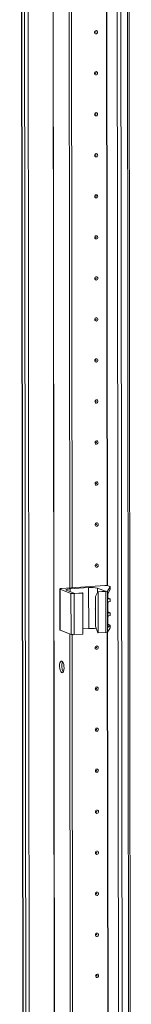
# Model space of a CAD drawing. Units: millimetres. Extents: x 1 to 11582, y -47 to 11580.
# Drawn here: x 6908 to 6975, y 2374 to 2966 of the extents above; entities that cross this region are included whole.
import ezdxf

# ---------------------------------------------------------------- set-up
doc = ezdxf.new("R2010")
doc.units = ezdxf.units.MM

msp = doc.modelspace()

# ---------------------------------------------------------------- linework, layer by layer
at = {"color": 7, "linetype": 'Continuous', "lineweight": 15}
for p, q in [((6908.215, 3922.613), (6910.677, 1851.425)), ((6910.802, 1851.322), (6908.34, 3922.564)), ((6910.009, 3921.913), (6912.47, 1850.671)), ((6965.669, 3918.237), (6968.131, 1846.995)), ((6975.169, 1847.38), (6972.708, 3918.389)), ((6938.264, 2624.602), (6937.652, 3139.436)), ((6939.647, 2624.7), (6939.035, 3139.033)), ((6939.045, 3139.032), (6939.656, 2624.7)), ((6932.277, 2624.015), (6932.306, 2599.357)), ((6932.395, 2623.919), (6938.991, 2621.343)), ((6932.424, 2599.262), (6932.395, 2623.919)), ((6959.278, 2626.085), (6933.195, 2624.244)), ((6941.222, 2621.321), (6936.372, 2623.216)), ((6938.507, 2624.082), (6949.566, 2624.863)), ((6945.83, 2621.647), (6941.222, 2621.321)), ((6946.024, 2621.571), (6945.83, 2621.647)), ((6949.596, 2600.205), (6949.566, 2624.863)), ((6953.693, 2619.376), (6955.047, 2622.297)), ((6954.805, 2624.517), (6959.655, 2622.623)), ((6959.655, 2622.623), (6955.047, 2622.297)), ((6955.047, 2622.297), (6955.241, 2622.221)), ((6955.241, 2622.221), (6959.956, 2622.554)), ((6955.27, 2597.564), (6955.241, 2622.221)), ((6959.956, 2622.554), (6959.985, 2597.897)), ((6960.865, 2622.757), (6962.559, 2625.362)), ((6960.895, 2598.099), (6960.865, 2622.757)), ((6962.561, 2623.856), (6961.184, 2620.871)), ((6962.45, 2625.484), (6961.242, 2625.956)), ((6962.559, 2625.362), (6962.561, 2623.856)), ((6962.569, 2623.892), (6962.568, 2625.388)), ((6938.991, 2621.343), (6939.02, 2596.685)), ((6940.955, 2621.213), (6946.024, 2621.571)), ((6940.985, 2596.555), (6940.955, 2621.213)), ((6946.024, 2621.571), (6946.054, 2596.913)), ((6953.714, 2601.622), (6953.693, 2619.376)), ((6960.995, 2619.602), (6961.017, 2601.642)), ((6961.155, 2618.537), (6961.152, 2620.792)), ((6961.165, 2610.154), (6961.158, 2615.729)), ((6961.251, 2618.558), (6962.459, 2618.087)), ((6962.573, 2617.995), (6961.552, 2618.077)), ((6961.555, 2616.245), (6962.574, 2616.471)), ((6962.574, 2616.471), (6962.573, 2617.995)), ((6962.578, 2616.495), (6962.576, 2618.007)), ((6961.261, 2610.175), (6962.469, 2609.703)), ((6961.174, 2602.756), (6961.168, 2607.346)), ((6962.583, 2609.612), (6961.562, 2609.693)), ((6961.564, 2607.862), (6962.584, 2608.087)), ((6962.584, 2608.087), (6962.583, 2609.612)), ((6962.588, 2608.111), (6962.586, 2609.623)), ((6932.424, 2599.262), (6939.02, 2596.685)), ((6946.05, 2599.955), (6949.596, 2600.205)), ((6953.714, 2601.622), (6955.076, 2597.64)), ((6960.895, 2598.099), (6962.588, 2600.704)), ((6961.016, 2602.34), (6961.571, 2602.296)), ((6962.587, 2602.209), (6961.208, 2600.957)), ((6961.27, 2602.777), (6962.478, 2602.306)), ((6962.587, 2602.209), (6962.588, 2600.704)), ((6962.597, 2600.73), (6962.595, 2602.226)), ((6939.055, 1958.846), (6938.297, 2596.968)), ((6940.438, 1958.943), (6939.68, 2596.565)), ((6939.689, 2596.564), (6940.447, 1958.944)), ((6940.985, 2596.555), (6946.054, 2596.913)), ((6955.27, 2597.564), (6955.076, 2597.64)), ((6955.27, 2597.564), (6959.985, 2597.897))]:
    msp.add_line(p, q, dxfattribs=at)
at = {"color": 8, "linetype": 'Continuous', "lineweight": 15}
for p, q in [((6914.566, 1850.532), (6912.104, 3921.728)), ((6927.127, 3922.776), (6929.589, 1851.593)), ((6927.258, 3922.785), (6929.72, 1851.584)), ((6970.227, 1846.856), (6967.765, 3918.051)), ((6971.728, 3918.319), (6974.19, 1847.136)), ((6960.753, 2626.058), (6960.141, 3140.498)), ((6960.884, 2626.04), (6960.272, 3140.602)), ((6938.509, 2622.381), (6938.507, 2624.082)), ((6954.808, 2621.782), (6954.805, 2624.517)), ((6961.329, 2618.164), (6961.552, 2618.077)), ((6961.339, 2609.781), (6961.562, 2609.693)), ((6961.544, 1960.301), (6960.786, 2598.03)), ((6961.675, 1960.284), (6960.917, 2598.134)), ((6961.208, 2600.957), (6961.1, 2600.999)), ((6961.347, 2602.383), (6961.571, 2602.296))]:
    msp.add_line(p, q, dxfattribs=at)
at = {"color": 7, "linetype": 'Continuous', "lineweight": 15, "flags": 128}
for points in [[(6954.919, 2958.684), (6954.849, 2958.301), (6954.65, 2957.967), (6954.351, 2957.732), (6953.999, 2957.632), (6953.646, 2957.683), (6953.347, 2957.875), (6953.146, 2958.181), (6953.076, 2958.554), (6953.146, 2958.936), (6953.345, 2959.27), (6953.644, 2959.505), (6953.996, 2959.605), (6954.349, 2959.555), (6954.648, 2959.362), (6954.849, 2959.056), (6954.919, 2958.684)], [(6953.927, 2958.703), (6953.918, 2958.753), (6953.891, 2958.794), (6953.851, 2958.82), (6953.803, 2958.827), (6953.756, 2958.813), (6953.716, 2958.782), (6953.689, 2958.737), (6953.68, 2958.686), (6953.689, 2958.636), (6953.716, 2958.595), (6953.756, 2958.569), (6953.804, 2958.562), (6953.851, 2958.576), (6953.891, 2958.607), (6953.918, 2958.652), (6953.927, 2958.703)], [(6954.948, 2934.026), (6954.879, 2933.644), (6954.679, 2933.31), (6954.381, 2933.075), (6954.028, 2932.975), (6953.675, 2933.025), (6953.376, 2933.218), (6953.176, 2933.523), (6953.105, 2933.896), (6953.175, 2934.278), (6953.374, 2934.612), (6953.673, 2934.847), (6954.026, 2934.947), (6954.378, 2934.897), (6954.678, 2934.704), (6954.878, 2934.399), (6954.948, 2934.026)], [(6953.956, 2934.046), (6953.947, 2934.095), (6953.92, 2934.136), (6953.88, 2934.162), (6953.833, 2934.169), (6953.785, 2934.156), (6953.745, 2934.124), (6953.719, 2934.079), (6953.709, 2934.028), (6953.719, 2933.978), (6953.746, 2933.937), (6953.786, 2933.911), (6953.833, 2933.905), (6953.88, 2933.918), (6953.92, 2933.95), (6953.947, 2933.994), (6953.956, 2934.046)], [(6954.978, 2909.368), (6954.908, 2908.986), (6954.709, 2908.652), (6954.41, 2908.417), (6954.057, 2908.317), (6953.704, 2908.367), (6953.405, 2908.56), (6953.205, 2908.866), (6953.134, 2909.238), (6953.204, 2909.621), (6953.404, 2909.955), (6953.702, 2910.19), (6954.055, 2910.29), (6954.408, 2910.24), (6954.707, 2910.047), (6954.907, 2909.741), (6954.978, 2909.368)], [(6953.986, 2909.388), (6953.976, 2909.438), (6953.949, 2909.479), (6953.909, 2909.505), (6953.862, 2909.511), (6953.815, 2909.498), (6953.775, 2909.466), (6953.748, 2909.422), (6953.739, 2909.37), (6953.748, 2909.321), (6953.775, 2909.28), (6953.815, 2909.254), (6953.862, 2909.247), (6953.909, 2909.26), (6953.95, 2909.292), (6953.976, 2909.337), (6953.986, 2909.388)], [(6955.007, 2884.711), (6954.937, 2884.328), (6954.738, 2883.994), (6954.439, 2883.759), (6954.087, 2883.659), (6953.734, 2883.71), (6953.435, 2883.902), (6953.234, 2884.208), (6953.164, 2884.581), (6953.233, 2884.963), (6953.433, 2885.297), (6953.732, 2885.532), (6954.084, 2885.632), (6954.437, 2885.582), (6954.736, 2885.389), (6954.936, 2885.083), (6955.007, 2884.711)], [(6954.015, 2884.73), (6954.005, 2884.78), (6953.979, 2884.821), (6953.939, 2884.847), (6953.891, 2884.854), (6953.844, 2884.84), (6953.804, 2884.809), (6953.777, 2884.764), (6953.768, 2884.713), (6953.777, 2884.663), (6953.804, 2884.622), (6953.844, 2884.596), (6953.892, 2884.589), (6953.939, 2884.603), (6953.979, 2884.634), (6954.006, 2884.679), (6954.015, 2884.73)], [(6955.036, 2860.053), (6954.967, 2859.671), (6954.767, 2859.337), (6954.469, 2859.102), (6954.116, 2859.002), (6953.763, 2859.052), (6953.464, 2859.245), (6953.264, 2859.551), (6953.193, 2859.923), (6953.263, 2860.305), (6953.462, 2860.64), (6953.761, 2860.874), (6954.114, 2860.974), (6954.466, 2860.924), (6954.766, 2860.732), (6954.966, 2860.426), (6955.036, 2860.053)], [(6954.044, 2860.073), (6954.035, 2860.122), (6954.008, 2860.163), (6953.968, 2860.189), (6953.921, 2860.196), (6953.873, 2860.183), (6953.833, 2860.151), (6953.807, 2860.106), (6953.797, 2860.055), (6953.807, 2860.005), (6953.834, 2859.964), (6953.874, 2859.938), (6953.921, 2859.932), (6953.968, 2859.945), (6954.008, 2859.977), (6954.035, 2860.021), (6954.044, 2860.073)], [(6955.066, 2835.396), (6954.996, 2835.013), (6954.797, 2834.679), (6954.498, 2834.444), (6954.145, 2834.344), (6953.792, 2834.394), (6953.493, 2834.587), (6953.293, 2834.893), (6953.222, 2835.265), (6953.292, 2835.648), (6953.491, 2835.982), (6953.79, 2836.217), (6954.143, 2836.317), (6954.496, 2836.267), (6954.795, 2836.074), (6954.995, 2835.768), (6955.066, 2835.396)], [(6954.073, 2835.415), (6954.064, 2835.465), (6954.037, 2835.506), (6953.997, 2835.532), (6953.95, 2835.538), (6953.903, 2835.525), (6953.863, 2835.494), (6953.836, 2835.449), (6953.827, 2835.398), (6953.836, 2835.348), (6953.863, 2835.307), (6953.903, 2835.281), (6953.95, 2835.274), (6953.997, 2835.287), (6954.037, 2835.319), (6954.064, 2835.364), (6954.073, 2835.415)], [(6955.095, 2810.738), (6955.025, 2810.355), (6954.826, 2810.021), (6954.527, 2809.786), (6954.175, 2809.687), (6953.822, 2809.737), (6953.522, 2809.929), (6953.322, 2810.235), (6953.252, 2810.608), (6953.321, 2810.99), (6953.521, 2811.324), (6953.82, 2811.559), (6954.172, 2811.659), (6954.525, 2811.609), (6954.824, 2811.416), (6955.024, 2811.11), (6955.095, 2810.738)], [(6954.103, 2810.757), (6954.093, 2810.807), (6954.067, 2810.848), (6954.026, 2810.874), (6953.979, 2810.881), (6953.932, 2810.867), (6953.892, 2810.836), (6953.865, 2810.791), (6953.856, 2810.74), (6953.865, 2810.69), (6953.892, 2810.649), (6953.932, 2810.623), (6953.979, 2810.616), (6954.027, 2810.63), (6954.067, 2810.661), (6954.093, 2810.706), (6954.103, 2810.757)], [(6955.124, 2786.08), (6955.055, 2785.698), (6954.855, 2785.364), (6954.556, 2785.129), (6954.204, 2785.029), (6953.851, 2785.079), (6953.552, 2785.272), (6953.352, 2785.578), (6953.281, 2785.95), (6953.351, 2786.333), (6953.55, 2786.667), (6953.849, 2786.902), (6954.201, 2787.001), (6954.554, 2786.951), (6954.854, 2786.759), (6955.054, 2786.453), (6955.124, 2786.08)], [(6954.132, 2786.1), (6954.123, 2786.15), (6954.096, 2786.191), (6954.056, 2786.216), (6954.008, 2786.223), (6953.961, 2786.21), (6953.921, 2786.178), (6953.894, 2786.133), (6953.885, 2786.082), (6953.895, 2786.032), (6953.921, 2785.991), (6953.962, 2785.966), (6954.009, 2785.959), (6954.056, 2785.972), (6954.096, 2786.004), (6954.123, 2786.048), (6954.132, 2786.1)], [(6955.154, 2761.423), (6955.084, 2761.04), (6954.884, 2760.706), (6954.586, 2760.471), (6954.233, 2760.371), (6953.88, 2760.421), (6953.581, 2760.614), (6953.381, 2760.92), (6953.31, 2761.292), (6953.38, 2761.675), (6953.579, 2762.009), (6953.878, 2762.244), (6954.231, 2762.344), (6954.584, 2762.294), (6954.883, 2762.101), (6955.083, 2761.795), (6955.154, 2761.423)], [(6954.161, 2761.442), (6954.152, 2761.492), (6954.125, 2761.533), (6954.085, 2761.559), (6954.038, 2761.565), (6953.991, 2761.552), (6953.951, 2761.521), (6953.924, 2761.476), (6953.914, 2761.425), (6953.924, 2761.375), (6953.951, 2761.334), (6953.991, 2761.308), (6954.038, 2761.301), (6954.085, 2761.315), (6954.125, 2761.346), (6954.152, 2761.391), (6954.161, 2761.442)], [(6955.183, 2736.765), (6955.113, 2736.383), (6954.914, 2736.048), (6954.615, 2735.814), (6954.262, 2735.714), (6953.91, 2735.764), (6953.61, 2735.956), (6953.41, 2736.262), (6953.34, 2736.635), (6953.409, 2737.017), (6953.609, 2737.351), (6953.907, 2737.586), (6954.26, 2737.686), (6954.613, 2737.636), (6954.912, 2737.443), (6955.112, 2737.137), (6955.183, 2736.765)], [(6954.191, 2736.784), (6954.181, 2736.834), (6954.154, 2736.875), (6954.114, 2736.901), (6954.067, 2736.908), (6954.02, 2736.894), (6953.98, 2736.863), (6953.953, 2736.818), (6953.944, 2736.767), (6953.953, 2736.717), (6953.98, 2736.676), (6954.02, 2736.65), (6954.067, 2736.644), (6954.115, 2736.657), (6954.155, 2736.688), (6954.181, 2736.733), (6954.191, 2736.784)], [(6955.212, 2712.107), (6955.143, 2711.725), (6954.943, 2711.391), (6954.644, 2711.156), (6954.292, 2711.056), (6953.939, 2711.106), (6953.64, 2711.299), (6953.44, 2711.605), (6953.369, 2711.977), (6953.439, 2712.36), (6953.638, 2712.694), (6953.937, 2712.929), (6954.289, 2713.029), (6954.642, 2712.978), (6954.941, 2712.786), (6955.142, 2712.48), (6955.212, 2712.107)], [(6954.22, 2712.127), (6954.211, 2712.177), (6954.184, 2712.218), (6954.144, 2712.243), (6954.096, 2712.25), (6954.049, 2712.237), (6954.009, 2712.205), (6953.982, 2712.161), (6953.973, 2712.109), (6953.983, 2712.059), (6954.009, 2712.018), (6954.049, 2711.993), (6954.097, 2711.986), (6954.144, 2711.999), (6954.184, 2712.031), (6954.211, 2712.076), (6954.22, 2712.127)], [(6955.242, 2687.45), (6955.172, 2687.067), (6954.972, 2686.733), (6954.674, 2686.498), (6954.321, 2686.398), (6953.968, 2686.448), (6953.669, 2686.641), (6953.469, 2686.947), (6953.398, 2687.32), (6953.468, 2687.702), (6953.667, 2688.036), (6953.966, 2688.271), (6954.319, 2688.371), (6954.671, 2688.321), (6954.971, 2688.128), (6955.171, 2687.822), (6955.242, 2687.45)], [(6954.249, 2687.469), (6954.24, 2687.519), (6954.213, 2687.56), (6954.173, 2687.586), (6954.126, 2687.593), (6954.078, 2687.579), (6954.038, 2687.548), (6954.012, 2687.503), (6954.002, 2687.452), (6954.012, 2687.402), (6954.039, 2687.361), (6954.079, 2687.335), (6954.126, 2687.328), (6954.173, 2687.342), (6954.213, 2687.373), (6954.24, 2687.418), (6954.249, 2687.469)], [(6955.271, 2662.792), (6955.201, 2662.41), (6955.002, 2662.076), (6954.703, 2661.841), (6954.35, 2661.741), (6953.998, 2661.791), (6953.698, 2661.984), (6953.498, 2662.289), (6953.428, 2662.662), (6953.497, 2663.044), (6953.697, 2663.378), (6953.995, 2663.613), (6954.348, 2663.713), (6954.701, 2663.663), (6955, 2663.47), (6955.2, 2663.165), (6955.271, 2662.792)], [(6954.279, 2662.811), (6954.269, 2662.861), (6954.242, 2662.902), (6954.202, 2662.928), (6954.155, 2662.935), (6954.108, 2662.921), (6954.068, 2662.89), (6954.041, 2662.845), (6954.032, 2662.794), (6954.041, 2662.744), (6954.068, 2662.703), (6954.108, 2662.677), (6954.155, 2662.671), (6954.203, 2662.684), (6954.243, 2662.715), (6954.269, 2662.76), (6954.279, 2662.811)], [(6955.3, 2638.134), (6955.23, 2637.752), (6955.031, 2637.418), (6954.732, 2637.183), (6954.38, 2637.083), (6954.027, 2637.133), (6953.728, 2637.326), (6953.527, 2637.632), (6953.457, 2638.004), (6953.527, 2638.387), (6953.726, 2638.721), (6954.025, 2638.956), (6954.377, 2639.056), (6954.73, 2639.005), (6955.029, 2638.813), (6955.23, 2638.507), (6955.3, 2638.134)], [(6954.308, 2638.154), (6954.298, 2638.204), (6954.272, 2638.245), (6954.232, 2638.271), (6954.184, 2638.277), (6954.137, 2638.264), (6954.097, 2638.232), (6954.07, 2638.188), (6954.061, 2638.136), (6954.07, 2638.086), (6954.097, 2638.045), (6954.137, 2638.02), (6954.185, 2638.013), (6954.232, 2638.026), (6954.272, 2638.058), (6954.299, 2638.103), (6954.308, 2638.154)], [(6932.395, 2623.919), (6932.308, 2623.965), (6932.277, 2624.014), (6932.304, 2624.062), (6932.388, 2624.109), (6932.525, 2624.152), (6932.71, 2624.19), (6932.937, 2624.221), (6933.195, 2624.244)], [(6936.372, 2623.216), (6936.14, 2623.339), (6936.059, 2623.468), (6936.131, 2623.596), (6936.354, 2623.721), (6936.72, 2623.836), (6937.214, 2623.937), (6937.817, 2624.02), (6938.507, 2624.082)], [(6962.45, 2625.484), (6962.484, 2625.469), (6962.512, 2625.454), (6962.535, 2625.439), (6962.552, 2625.424), (6962.563, 2625.408), (6962.567, 2625.393), (6962.566, 2625.377), (6962.559, 2625.362)], [(6953.702, 2611.49), (6953.582, 2611.965), (6953.562, 2612.108)], [(6953.707, 2611.74), (6953.626, 2612.442), (6953.7, 2613.132)], [(6932.306, 2599.357), (6932.306, 2599.356), (6932.337, 2599.308), (6932.424, 2599.262)], [(6962.588, 2600.704), (6962.596, 2600.719), (6962.597, 2600.73)], [(6955.359, 2588.819), (6955.289, 2588.437), (6955.09, 2588.103), (6954.791, 2587.868), (6954.438, 2587.768), (6954.085, 2587.818), (6953.786, 2588.011), (6953.586, 2588.316), (6953.515, 2588.689), (6953.585, 2589.071), (6953.785, 2589.405), (6954.083, 2589.64), (6954.436, 2589.74), (6954.789, 2589.69), (6955.088, 2589.497), (6955.288, 2589.192), (6955.359, 2588.819)], [(6954.367, 2588.839), (6954.357, 2588.888), (6954.33, 2588.929), (6954.29, 2588.955), (6954.243, 2588.962), (6954.196, 2588.949), (6954.156, 2588.917), (6954.129, 2588.872), (6954.12, 2588.821), (6954.129, 2588.771), (6954.156, 2588.73), (6954.196, 2588.704), (6954.243, 2588.698), (6954.29, 2588.711), (6954.331, 2588.743), (6954.357, 2588.787), (6954.367, 2588.839)], [(6933.469, 2580.633), (6933.91, 2580.274), (6934.304, 2579.579), (6934.607, 2578.625), (6934.788, 2577.514), (6934.826, 2576.367), (6934.718, 2575.309), (6934.475, 2574.453), (6934.123, 2573.893), (6933.7, 2573.689), (6933.253, 2573.863), (6932.83, 2574.398), (6932.476, 2575.233), (6932.231, 2576.28), (6932.12, 2577.425), (6932.155, 2578.543), (6932.334, 2579.513), (6932.635, 2580.231), (6933.028, 2580.618), (6933.469, 2580.633)], [(6955.388, 2564.161), (6955.318, 2563.779), (6955.119, 2563.445), (6954.82, 2563.21), (6954.468, 2563.11), (6954.115, 2563.16), (6953.816, 2563.353), (6953.615, 2563.659), (6953.545, 2564.031), (6953.614, 2564.414), (6953.814, 2564.748), (6954.113, 2564.983), (6954.465, 2565.083), (6954.818, 2565.033), (6955.117, 2564.84), (6955.317, 2564.534), (6955.388, 2564.161)], [(6954.396, 2564.181), (6954.386, 2564.231), (6954.36, 2564.272), (6954.319, 2564.298), (6954.272, 2564.304), (6954.225, 2564.291), (6954.185, 2564.259), (6954.158, 2564.215), (6954.149, 2564.163), (6954.158, 2564.114), (6954.185, 2564.073), (6954.225, 2564.047), (6954.273, 2564.04), (6954.32, 2564.053), (6954.36, 2564.085), (6954.387, 2564.13), (6954.396, 2564.181)], [(6955.417, 2539.504), (6955.348, 2539.121), (6955.148, 2538.787), (6954.849, 2538.552), (6954.497, 2538.452), (6954.144, 2538.503), (6953.845, 2538.695), (6953.645, 2539.001), (6953.574, 2539.374), (6953.644, 2539.756), (6953.843, 2540.09), (6954.142, 2540.325), (6954.495, 2540.425), (6954.847, 2540.375), (6955.147, 2540.182), (6955.347, 2539.876), (6955.417, 2539.504)], [(6954.425, 2539.523), (6954.416, 2539.573), (6954.389, 2539.614), (6954.349, 2539.64), (6954.302, 2539.647), (6954.254, 2539.633), (6954.214, 2539.602), (6954.188, 2539.557), (6954.178, 2539.506), (6954.188, 2539.456), (6954.214, 2539.415), (6954.255, 2539.389), (6954.302, 2539.382), (6954.349, 2539.396), (6954.389, 2539.427), (6954.416, 2539.472), (6954.425, 2539.523)], [(6955.447, 2514.846), (6955.377, 2514.464), (6955.178, 2514.13), (6954.879, 2513.895), (6954.526, 2513.795), (6954.173, 2513.845), (6953.874, 2514.038), (6953.674, 2514.344), (6953.603, 2514.716), (6953.673, 2515.098), (6953.872, 2515.433), (6954.171, 2515.667), (6954.524, 2515.767), (6954.877, 2515.717), (6955.176, 2515.525), (6955.376, 2515.219), (6955.447, 2514.846)], [(6954.454, 2514.866), (6954.445, 2514.915), (6954.418, 2514.956), (6954.378, 2514.982), (6954.331, 2514.989), (6954.284, 2514.976), (6954.244, 2514.944), (6954.217, 2514.899), (6954.208, 2514.848), (6954.217, 2514.798), (6954.244, 2514.757), (6954.284, 2514.731), (6954.331, 2514.725), (6954.378, 2514.738), (6954.418, 2514.77), (6954.445, 2514.814), (6954.454, 2514.866)], [(6955.476, 2490.189), (6955.406, 2489.806), (6955.207, 2489.472), (6954.908, 2489.237), (6954.555, 2489.137), (6954.203, 2489.187), (6953.903, 2489.38), (6953.703, 2489.686), (6953.633, 2490.058), (6953.702, 2490.441), (6953.902, 2490.775), (6954.201, 2491.01), (6954.553, 2491.11), (6954.906, 2491.06), (6955.205, 2490.867), (6955.405, 2490.561), (6955.476, 2490.189)], [(6954.484, 2490.208), (6954.474, 2490.258), (6954.448, 2490.299), (6954.407, 2490.325), (6954.36, 2490.331), (6954.313, 2490.318), (6954.273, 2490.287), (6954.246, 2490.242), (6954.237, 2490.191), (6954.246, 2490.141), (6954.273, 2490.1), (6954.313, 2490.074), (6954.36, 2490.067), (6954.408, 2490.08), (6954.448, 2490.112), (6954.474, 2490.157), (6954.484, 2490.208)], [(6955.505, 2465.531), (6955.436, 2465.148), (6955.236, 2464.814), (6954.937, 2464.579), (6954.585, 2464.48), (6954.232, 2464.53), (6953.933, 2464.722), (6953.733, 2465.028), (6953.662, 2465.401), (6953.732, 2465.783), (6953.931, 2466.117), (6954.23, 2466.352), (6954.582, 2466.452), (6954.935, 2466.402), (6955.235, 2466.209), (6955.435, 2465.903), (6955.505, 2465.531)], [(6954.513, 2465.55), (6954.504, 2465.6), (6954.477, 2465.641), (6954.437, 2465.667), (6954.389, 2465.674), (6954.342, 2465.66), (6954.302, 2465.629), (6954.275, 2465.584), (6954.266, 2465.533), (6954.276, 2465.483), (6954.302, 2465.442), (6954.343, 2465.416), (6954.39, 2465.409), (6954.437, 2465.423), (6954.477, 2465.454), (6954.504, 2465.499), (6954.513, 2465.55)], [(6955.535, 2440.873), (6955.465, 2440.491), (6955.265, 2440.157), (6954.967, 2439.922), (6954.614, 2439.822), (6954.261, 2439.872), (6953.962, 2440.065), (6953.762, 2440.371), (6953.691, 2440.743), (6953.761, 2441.126), (6953.96, 2441.46), (6954.259, 2441.694), (6954.612, 2441.794), (6954.965, 2441.744), (6955.264, 2441.552), (6955.464, 2441.246), (6955.535, 2440.873)], [(6954.542, 2440.893), (6954.533, 2440.943), (6954.506, 2440.984), (6954.466, 2441.009), (6954.419, 2441.016), (6954.372, 2441.003), (6954.331, 2440.971), (6954.305, 2440.926), (6954.295, 2440.875), (6954.305, 2440.825), (6954.332, 2440.784), (6954.372, 2440.759), (6954.419, 2440.752), (6954.466, 2440.765), (6954.506, 2440.797), (6954.533, 2440.841), (6954.542, 2440.893)], [(6955.564, 2416.216), (6955.494, 2415.833), (6955.295, 2415.499), (6954.996, 2415.264), (6954.643, 2415.164), (6954.291, 2415.214), (6953.991, 2415.407), (6953.791, 2415.713), (6953.721, 2416.085), (6953.79, 2416.468), (6953.99, 2416.802), (6954.288, 2417.037), (6954.641, 2417.137), (6954.994, 2417.087), (6955.293, 2416.894), (6955.493, 2416.588), (6955.564, 2416.216)], [(6954.572, 2416.235), (6954.562, 2416.285), (6954.535, 2416.326), (6954.495, 2416.352), (6954.448, 2416.358), (6954.401, 2416.345), (6954.361, 2416.314), (6954.334, 2416.269), (6954.325, 2416.218), (6954.334, 2416.168), (6954.361, 2416.127), (6954.401, 2416.101), (6954.448, 2416.094), (6954.496, 2416.108), (6954.536, 2416.139), (6954.562, 2416.184), (6954.572, 2416.235)], [(6955.593, 2391.558), (6955.523, 2391.176), (6955.324, 2390.841), (6955.025, 2390.607), (6954.673, 2390.507), (6954.32, 2390.557), (6954.021, 2390.749), (6953.82, 2391.055), (6953.75, 2391.428), (6953.82, 2391.81), (6954.019, 2392.144), (6954.318, 2392.379), (6954.67, 2392.479), (6955.023, 2392.429), (6955.322, 2392.236), (6955.523, 2391.93), (6955.593, 2391.558)], [(6954.601, 2391.577), (6954.592, 2391.627), (6954.565, 2391.668), (6954.525, 2391.694), (6954.477, 2391.701), (6954.43, 2391.687), (6954.39, 2391.656), (6954.363, 2391.611), (6954.354, 2391.56), (6954.364, 2391.51), (6954.39, 2391.469), (6954.43, 2391.443), (6954.478, 2391.437), (6954.525, 2391.45), (6954.565, 2391.481), (6954.592, 2391.526), (6954.601, 2391.577)]]:
    msp.add_lwpolyline(points, dxfattribs=at)
at = {"color": 7, "linetype": 'Continuous', "lineweight": 15}
for centre, radius, start, end in [((6951.157, 2609.119), 15.825, 76.672888, 95.769966), ((6959.874, 2620.181), 5.934, 76.672888, 95.769966), ((6960.04, 2624.317), 1.765, 267.258911, 297.866054), ((6940.359, 2627.117), 5.934, 256.672888, 275.769966), ((6961.6, 2618.519), 0.445, 177.692381, 263.894447), ((6961.684, 2615.736), 0.526, 104.273212, 180.740962), ((6961.61, 2610.136), 0.445, 177.692381, 263.894447), ((6961.694, 2607.352), 0.526, 104.273212, 180.740962), ((6951.185, 2581.72), 18.554, 80.450707, 94.914846), ((6960.07, 2599.66), 1.765, 267.258911, 297.866054), ((6961.618, 2602.738), 0.445, 177.692381, 263.894447), ((6940.388, 2602.46), 5.934, 256.672888, 275.769966), ((6940.204, 2577.656), 6.755, 157.722305, 210.353086)]:
    msp.add_arc(centre, radius, start, end, dxfattribs=at)
for centre, major_axis, ratio, start_param, end_param in [((6961.216, 2619.941), (0.073, 1.043), 0.1992996, 0.4846759, 1.9158459), ((6959.868, 2618.669), (1.5, -0.192), 0.1093563, 0.4124199, 0.5542964), ((6961.076, 2618.197), (1.5, -0.192), 0.1093563, 6.2253407, 6.6956052), ((6959.878, 2610.285), (1.5, -0.192), 0.1093563, 0.4124199, 0.5542964), ((6961.086, 2609.813), (1.5, -0.192), 0.1093563, 6.2253407, 6.6956052), ((6961.237, 2601.981), (0.073, 1.043), 0.1992996, 1.9158459, 3.3470159), ((6959.887, 2602.888), (1.5, -0.192), 0.1093563, 0.4124199, 0.5542964), ((6961.095, 2602.416), (1.5, -0.192), 0.1093563, 6.1902064, 6.6956052)]:
    msp.add_ellipse(centre, major_axis=major_axis, ratio=ratio, start_param=start_param, end_param=end_param, dxfattribs=at)

doc.saveas('drawing.dxf')
